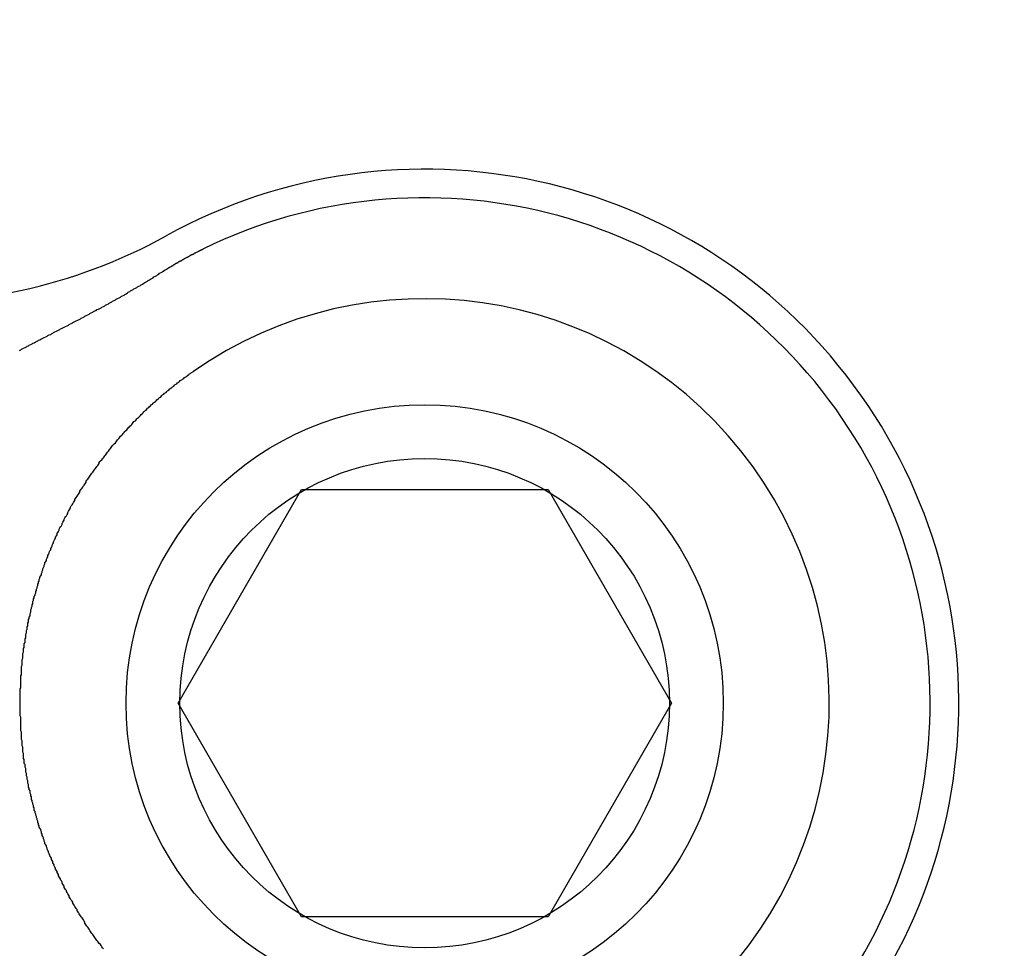
# Model space of a CAD drawing. Units: inches. Extents: x 34 to 678, y -147 to 279.
# Drawn here: x 160 to 161, y -3 to -1 of the extents above; entities that cross this region are included whole.
import ezdxf

# ---------------------------------------------------------------- set-up
doc = ezdxf.new("R2010")
doc.units = ezdxf.units.IN
doc.header["$LTSCALE"] = 0.25
doc.header["$MEASUREMENT"] = 0
doc.layers.add('Hatch', color=9, linetype='Continuous', lineweight=5)
doc.layers.add('VISIBLE__ANSI_', color=7, linetype='Continuous')

msp = doc.modelspace()

# ---------------------------------------------------------------- hatches: boundary and pattern name
at = {"layer": 'Hatch'}
h = msp.add_hatch(dxfattribs=at)
h.set_pattern_fill('ANSI37', color=256, scale=8, angle=45)
h.set_pattern_definition([(90, (46.8043, -52.6494), (-1, 2e-16), []), (180, (46.8043, -52.6494), (-2e-16, -1), [])])
h.paths.add_polyline_path([(163.39083, -16.62133), (191.51583, -12.02721), (191.51583, 0.82414), (163.39083, 0.82414)])
edge = h.paths.add_edge_path()
edge.add_line((156.57211, -2.91167), (145.72932, -2.03515))
edge.add_line((145.72932, -2.03515), (135.89083, -1.23981))
edge.add_line((135.89083, -1.23981), (135.89083, -19.80098))
edge.add_line((135.89083, -19.80098), (137.18604, -20.90179))
edge.add_line((137.18604, -20.90179), (159.36688, -17.27863))
edge.add_line((159.36688, -17.27863), (160.89083, -15.48555))
edge.add_line((160.89083, -15.48555), (160.89083, -3.17586))
edge.add_line((160.89083, -3.17586), (159.26583, -3.17586))
edge.add_line((159.26583, -3.17586), (159.26583, -2.59644))
edge.add_line((159.26583, -2.59644), (156.73149, -2.49136))
edge.add_line((156.73149, -2.49136), (156.70677, -2.79715))
edge.add_arc((156.58218, -2.78708), 0.125, 265.37831, 355.37831, ccw=False)
edge = h.paths.add_edge_path()
edge.add_line((137.68811, 0.62142), (137.89083, 0.82414))
edge.add_line((137.89083, 0.82414), (159.47661, 0.82414))
edge.add_line((159.47661, 0.82414), (160.89083, -0.59008))
edge.add_line((160.89083, -0.59008), (160.89083, -1.17586))
edge.add_line((160.89083, -1.17586), (159.26583, -1.17586))
edge.add_line((159.26583, -1.17586), (159.26583, -1.59318))
edge.add_line((159.26583, -1.59318), (156.82882, -1.28746))
edge.add_line((156.82882, -1.28746), (156.84778, -1.05284))
edge.add_arc((156.72319, -1.04277), 0.125, 355.37831, 445.37831)
edge.add_line((156.73326, -0.91817), (137.68811, 0.62142))

# ---------------------------------------------------------------- linework, layer by layer
msp.add_lwpolyline([(160.44162, -1.87586), (160.61483, -2.17586), (160.44162, -2.47586), (160.09521, -2.47586), (159.92201, -2.17586), (160.09521, -1.87586)], close=True)
msp.add_lwpolyline([(160.44162, -1.87586), (160.61483, -2.17586), (160.44162, -2.47586), (160.09521, -2.47586), (159.92201, -2.17586), (160.09521, -1.87586)], close=True)
at = {"layer": 'VISIBLE__ANSI_'}
for p, q in [((159.9362, -1.54852), (159.9372, -1.54832)), ((159.9362, -1.54872), (159.9362, -1.54852)), ((159.9372, -1.54802), (159.9382, -1.54792)), ((159.9372, -1.54822), (159.9372, -1.54802)), ((159.9372, -1.54832), (159.9372, -1.54822)), ((159.9382, -1.54742), (159.9392, -1.54722)), ((159.9382, -1.54762), (159.9382, -1.54742)), ((159.9382, -1.54772), (159.9382, -1.54762)), ((159.9382, -1.54792), (159.9382, -1.54772)), ((159.9392, -1.54692), (159.9402, -1.54682)), ((159.9392, -1.54712), (159.9392, -1.54692)), ((159.9392, -1.54722), (159.9392, -1.54712)), ((159.9402, -1.54632), (159.9412, -1.54622)), ((159.9402, -1.54652), (159.9402, -1.54632)), ((159.9402, -1.54662), (159.9402, -1.54652)), ((159.9402, -1.54682), (159.9402, -1.54662)), ((159.9412, -1.54582), (159.9422, -1.54572)), ((159.9412, -1.54602), (159.9412, -1.54582)), ((159.9412, -1.54622), (159.9412, -1.54602)), ((159.9422, -1.54522), (159.9432, -1.54512)), ((159.9422, -1.54542), (159.9422, -1.54522)), ((159.9422, -1.54552), (159.9422, -1.54542)), ((159.9422, -1.54572), (159.9422, -1.54552)), ((159.9432, -1.54482), (159.9442, -1.54462)), ((159.9432, -1.54492), (159.9432, -1.54482)), ((159.9432, -1.54512), (159.9432, -1.54492)), ((159.9442, -1.54432), (159.9452, -1.54412)), ((159.9442, -1.54452), (159.9442, -1.54432)), ((159.9442, -1.54462), (159.9442, -1.54452)), ((159.9452, -1.54372), (159.9462, -1.54352)), ((159.9452, -1.54382), (159.9452, -1.54372)), ((159.9452, -1.54402), (159.9452, -1.54382)), ((159.9452, -1.54412), (159.9452, -1.54402)), ((159.9462, -1.54322), (159.9472, -1.54312)), ((159.9462, -1.54342), (159.9462, -1.54322)), ((159.9462, -1.54352), (159.9462, -1.54342)), ((159.9472, -1.54282), (159.9482, -1.54262)), ((159.9472, -1.54292), (159.9472, -1.54282)), ((159.9472, -1.54312), (159.9472, -1.54292)), ((159.9482, -1.54222), (159.9492, -1.54202)), ((159.9482, -1.54232), (159.9482, -1.54222)), ((159.9482, -1.54252), (159.9482, -1.54232)), ((159.9482, -1.54262), (159.9482, -1.54252)), ((159.9492, -1.54172), (159.9502, -1.54162)), ((159.9492, -1.54192), (159.9492, -1.54172)), ((159.9492, -1.54202), (159.9492, -1.54192)), ((159.9502, -1.54132), (159.9512, -1.54112)), ((159.9502, -1.54142), (159.9502, -1.54132)), ((159.9502, -1.54162), (159.9502, -1.54142)), ((159.9512, -1.54062), (159.9522, -1.54052)), ((159.9512, -1.54082), (159.9512, -1.54062)), ((159.9512, -1.54092), (159.9512, -1.54082)), ((159.9512, -1.54112), (159.9512, -1.54092)), ((159.9522, -1.54022), (159.9532, -1.54002)), ((159.9522, -1.54032), (159.9522, -1.54022)), ((159.9522, -1.54052), (159.9522, -1.54032)), ((159.9532, -1.53972), (159.9542, -1.53962)), ((159.9532, -1.53992), (159.9532, -1.53972)), ((159.9532, -1.54002), (159.9532, -1.53992)), ((159.9542, -1.53912), (159.9552, -1.53902)), ((159.9542, -1.53932), (159.9542, -1.53912)), ((159.9542, -1.53942), (159.9542, -1.53932)), ((159.9542, -1.53962), (159.9542, -1.53942)), ((159.9552, -1.53872), (159.9562, -1.53852)), ((159.9552, -1.53882), (159.9552, -1.53872)), ((159.9552, -1.53902), (159.9552, -1.53882)), ((159.9562, -1.53832), (159.9572, -1.53812)), ((159.9562, -1.53842), (159.9562, -1.53832)), ((159.9562, -1.53852), (159.9562, -1.53842)), ((159.9122, -1.56232), (159.9132, -1.56212)), ((159.9122, -1.56242), (159.9122, -1.56232)), ((159.9122, -1.56262), (159.9122, -1.56242)), ((159.9132, -1.56162), (159.9142, -1.56142)), ((159.9132, -1.56172), (159.9132, -1.56162)), ((159.9132, -1.56192), (159.9132, -1.56172)), ((159.9132, -1.56212), (159.9132, -1.56192)), ((159.9142, -1.56112), (159.9152, -1.56092)), ((159.9142, -1.56122), (159.9142, -1.56112)), ((159.9142, -1.56142), (159.9142, -1.56122)), ((159.9152, -1.56042), (159.9162, -1.56022)), ((159.9152, -1.56062), (159.9152, -1.56042)), ((159.9152, -1.56072), (159.9152, -1.56062)), ((159.9152, -1.56092), (159.9152, -1.56072)), ((159.9162, -1.55992), (159.9172, -1.55972)), ((159.9162, -1.56012), (159.9162, -1.55992)), ((159.9162, -1.56022), (159.9162, -1.56012)), ((159.9172, -1.55922), (159.9182, -1.55902)), ((159.9172, -1.55942), (159.9172, -1.55922)), ((159.9172, -1.55952), (159.9172, -1.55942)), ((159.9172, -1.55972), (159.9172, -1.55952)), ((159.9182, -1.55872), (159.9192, -1.55852)), ((159.9182, -1.55892), (159.9182, -1.55872)), ((159.9182, -1.55902), (159.9182, -1.55892)), ((159.9192, -1.55802), (159.9202, -1.55792)), ((159.9192, -1.55822), (159.9192, -1.55802)), ((159.9192, -1.55842), (159.9192, -1.55822)), ((159.9192, -1.55852), (159.9192, -1.55842)), ((159.9202, -1.55742), (159.9212, -1.55722)), ((159.9202, -1.55752), (159.9202, -1.55742)), ((159.9202, -1.55772), (159.9202, -1.55752)), ((159.9202, -1.55792), (159.9202, -1.55772)), ((159.9212, -1.55692), (159.9222, -1.55672)), ((159.9212, -1.55702), (159.9212, -1.55692)), ((159.9212, -1.55722), (159.9212, -1.55702)), ((159.9222, -1.55622), (159.9232, -1.55612)), ((159.9222, -1.55642), (159.9222, -1.55622)), ((159.9222, -1.55652), (159.9222, -1.55642)), ((159.9222, -1.55672), (159.9222, -1.55652)), ((159.9232, -1.55572), (159.9242, -1.55562)), ((159.9232, -1.55592), (159.9232, -1.55572)), ((159.9232, -1.55612), (159.9232, -1.55592)), ((159.9242, -1.55522), (159.9252, -1.55512)), ((159.9242, -1.55542), (159.9242, -1.55522)), ((159.9242, -1.55562), (159.9242, -1.55542)), ((159.9252, -1.55462), (159.9262, -1.55442)), ((159.9252, -1.55472), (159.9252, -1.55462)), ((159.9252, -1.55492), (159.9252, -1.55472)), ((159.9252, -1.55512), (159.9252, -1.55492)), ((159.9262, -1.55412), (159.9272, -1.55392)), ((159.9262, -1.55432), (159.9262, -1.55412)), ((159.9262, -1.55442), (159.9262, -1.55432)), ((159.9272, -1.55342), (159.9282, -1.55332)), ((159.9272, -1.55362), (159.9272, -1.55342)), ((159.9272, -1.55382), (159.9272, -1.55362)), ((159.9272, -1.55392), (159.9272, -1.55382)), ((159.9282, -1.55302), (159.9292, -1.55282)), ((159.9282, -1.55312), (159.9282, -1.55302)), ((159.9282, -1.55332), (159.9282, -1.55312)), ((159.9292, -1.55232), (159.9302, -1.55212)), ((159.9292, -1.55252), (159.9292, -1.55232)), ((159.9292, -1.55262), (159.9292, -1.55252)), ((159.9292, -1.55282), (159.9292, -1.55262)), ((159.9302, -1.55182), (159.9312, -1.55172)), ((159.9302, -1.55202), (159.9302, -1.55182)), ((159.9302, -1.55212), (159.9302, -1.55202)), ((159.9312, -1.55122), (159.9322, -1.55102)), ((159.9312, -1.55132), (159.9312, -1.55122)), ((159.9312, -1.55152), (159.9312, -1.55132)), ((159.9312, -1.55172), (159.9312, -1.55152)), ((159.9322, -1.55072), (159.9332, -1.55052)), ((159.9322, -1.55092), (159.9322, -1.55072)), ((159.9322, -1.55102), (159.9322, -1.55092)), ((159.9332, -1.55012), (159.9342, -1.54992)), ((159.9332, -1.55022), (159.9332, -1.55012)), ((159.9332, -1.55042), (159.9332, -1.55022)), ((159.9332, -1.55052), (159.9332, -1.55042)), ((159.9342, -1.54962), (159.9352, -1.54942)), ((159.9342, -1.54982), (159.9342, -1.54962)), ((159.9342, -1.54992), (159.9342, -1.54982)), ((159.9352, -1.54902), (159.9362, -1.54882)), ((159.9352, -1.54912), (159.9352, -1.54902)), ((159.9352, -1.54932), (159.9352, -1.54912)), ((159.9352, -1.54942), (159.9352, -1.54932)), ((159.9362, -1.54882), (159.9362, -1.54872)), ((159.8882, -1.57722), (159.8902, -1.57612)), ((159.8902, -1.57612), (159.8922, -1.57512)), ((159.8922, -1.57512), (159.8932, -1.57412)), ((159.8932, -1.57412), (159.8952, -1.57312)), ((159.8952, -1.57312), (159.8962, -1.57212)), ((159.8962, -1.57212), (159.8982, -1.57112)), ((159.8982, -1.57112), (159.9002, -1.57012)), ((159.9002, -1.57012), (159.9012, -1.56902)), ((159.9012, -1.56902), (159.9022, -1.56892)), ((159.9022, -1.56832), (159.9032, -1.56812)), ((159.9022, -1.56852), (159.9022, -1.56832)), ((159.9022, -1.56872), (159.9022, -1.56852)), ((159.9022, -1.56892), (159.9022, -1.56872)), ((159.9032, -1.56782), (159.9042, -1.56762)), ((159.9032, -1.56802), (159.9032, -1.56782)), ((159.9032, -1.56812), (159.9032, -1.56802)), ((159.9042, -1.56712), (159.9052, -1.56692)), ((159.9042, -1.56732), (159.9042, -1.56712)), ((159.9042, -1.56742), (159.9042, -1.56732)), ((159.9042, -1.56762), (159.9042, -1.56742)), ((159.9052, -1.56662), (159.9062, -1.56642)), ((159.9052, -1.56672), (159.9052, -1.56662)), ((159.9052, -1.56692), (159.9052, -1.56672)), ((159.9062, -1.56592), (159.9072, -1.56572)), ((159.9062, -1.56602), (159.9062, -1.56592)), ((159.9062, -1.56622), (159.9062, -1.56602)), ((159.9062, -1.56642), (159.9062, -1.56622)), ((159.9072, -1.56522), (159.9082, -1.56502)), ((159.9072, -1.56542), (159.9072, -1.56522)), ((159.9072, -1.56552), (159.9072, -1.56542)), ((159.9072, -1.56572), (159.9072, -1.56552)), ((159.9082, -1.56472), (159.9092, -1.56452)), ((159.9082, -1.56482), (159.9082, -1.56472)), ((159.9082, -1.56502), (159.9082, -1.56482)), ((159.9092, -1.56402), (159.9102, -1.56382)), ((159.9092, -1.56412), (159.9092, -1.56402)), ((159.9092, -1.56432), (159.9092, -1.56412)), ((159.9092, -1.56452), (159.9092, -1.56432)), ((159.9102, -1.56352), (159.9112, -1.56332)), ((159.9102, -1.56362), (159.9102, -1.56352)), ((159.9102, -1.56382), (159.9102, -1.56362)), ((159.9112, -1.56282), (159.9122, -1.56262)), ((159.9112, -1.56292), (159.9112, -1.56282)), ((159.9112, -1.56312), (159.9112, -1.56292)), ((159.9112, -1.56332), (159.9112, -1.56312)), ((159.8652, -1.59102), (159.8672, -1.59002)), ((159.8672, -1.59002), (159.8692, -1.58912)), ((159.8692, -1.58912), (159.8702, -1.58812)), ((159.8702, -1.58812), (159.8722, -1.58712)), ((159.8722, -1.58712), (159.8742, -1.58612)), ((159.8742, -1.58612), (159.8752, -1.58512)), ((159.8752, -1.58512), (159.8772, -1.58412)), ((159.8772, -1.58412), (159.8792, -1.58312)), ((159.8792, -1.58312), (159.8802, -1.58222)), ((159.8802, -1.58222), (159.8822, -1.58122)), ((159.8822, -1.58122), (159.8832, -1.58022)), ((159.8832, -1.58022), (159.8852, -1.57922)), ((159.8852, -1.57922), (159.8872, -1.57822)), ((159.8872, -1.57822), (159.8882, -1.57722)), ((159.8422, -1.60452), (159.8442, -1.60352)), ((159.8442, -1.60352), (159.8462, -1.60262)), ((159.8462, -1.60262), (159.8472, -1.60162)), ((159.8472, -1.60162), (159.8492, -1.60072)), ((159.8492, -1.60072), (159.8512, -1.59972)), ((159.8512, -1.59972), (159.8522, -1.59872)), ((159.8522, -1.59872), (159.8542, -1.59782)), ((159.8542, -1.59782), (159.8552, -1.59682)), ((159.8552, -1.59682), (159.8572, -1.59592)), ((159.8572, -1.59592), (159.8592, -1.59492)), ((159.8592, -1.59492), (159.8602, -1.59392)), ((159.8602, -1.59392), (159.8622, -1.59302)), ((159.8622, -1.59302), (159.8642, -1.59202)), ((159.8642, -1.59202), (159.8652, -1.59102)), ((159.8172, -1.61852), (159.8192, -1.61762)), ((159.8192, -1.61762), (159.8202, -1.61672)), ((159.8202, -1.61672), (159.8222, -1.61572)), ((159.8222, -1.61572), (159.8242, -1.61482)), ((159.8242, -1.61482), (159.8252, -1.61392)), ((159.8252, -1.61392), (159.8272, -1.61292)), ((159.8272, -1.61292), (159.8292, -1.61202)), ((159.8292, -1.61202), (159.8302, -1.61112)), ((159.8302, -1.61112), (159.8322, -1.61012)), ((159.8322, -1.61012), (159.8342, -1.60922)), ((159.8342, -1.60922), (159.8352, -1.60832)), ((159.8352, -1.60832), (159.8372, -1.60732)), ((159.8372, -1.60732), (159.8392, -1.60642)), ((159.8392, -1.60642), (159.8412, -1.60542)), ((159.8412, -1.60542), (159.8422, -1.60452)), ((159.7912, -1.63232), (159.7932, -1.63142)), ((159.7932, -1.63142), (159.7952, -1.63052)), ((159.7952, -1.63052), (159.7972, -1.62962)), ((159.7972, -1.62962), (159.7982, -1.62862)), ((159.7982, -1.62862), (159.8002, -1.62772)), ((159.8002, -1.62772), (159.8022, -1.62682)), ((159.8022, -1.62682), (159.8032, -1.62592)), ((159.8032, -1.62592), (159.8052, -1.62502)), ((159.8052, -1.62502), (159.8072, -1.62412)), ((159.8072, -1.62412), (159.8082, -1.62312)), ((159.8082, -1.62312), (159.8102, -1.62222)), ((159.8102, -1.62222), (159.8122, -1.62132)), ((159.8122, -1.62132), (159.8142, -1.62042)), ((159.8142, -1.62042), (159.8152, -1.61952)), ((159.8152, -1.61952), (159.8172, -1.61852)), ((159.7662, -1.64572), (159.7682, -1.64492)), ((159.7682, -1.64492), (159.7692, -1.64402)), ((159.7692, -1.64402), (159.7712, -1.64312)), ((159.7712, -1.64312), (159.7732, -1.64222)), ((159.7732, -1.64222), (159.7742, -1.64132)), ((159.7742, -1.64132), (159.7762, -1.64042)), ((159.7762, -1.64042), (159.7782, -1.63952)), ((159.7782, -1.63952), (159.7792, -1.63862)), ((159.7792, -1.63862), (159.7812, -1.63772)), ((159.7812, -1.63772), (159.7832, -1.63682)), ((159.7832, -1.63682), (159.7852, -1.63592)), ((159.7852, -1.63592), (159.7862, -1.63502)), ((159.7862, -1.63502), (159.7882, -1.63412)), ((159.7882, -1.63412), (159.7902, -1.63322)), ((159.7902, -1.63322), (159.7912, -1.63232)), ((159.7392, -1.65952), (159.7412, -1.65872)), ((159.7412, -1.65872), (159.7432, -1.65782)), ((159.7432, -1.65782), (159.7442, -1.65702)), ((159.7442, -1.65702), (159.7462, -1.65612)), ((159.7462, -1.65612), (159.7472, -1.65532)), ((159.7472, -1.65532), (159.7492, -1.65442)), ((159.7492, -1.65442), (159.7512, -1.65352)), ((159.7512, -1.65352), (159.7522, -1.65272)), ((159.7522, -1.65272), (159.7542, -1.65182)), ((159.7542, -1.65182), (159.7562, -1.65102)), ((159.7562, -1.65102), (159.7572, -1.65012)), ((159.7572, -1.65012), (159.7592, -1.64922)), ((159.7592, -1.64922), (159.7612, -1.64842)), ((159.7612, -1.64842), (159.7622, -1.64752)), ((159.7622, -1.64752), (159.7642, -1.64662)), ((159.7642, -1.64662), (159.7662, -1.64572)), ((159.7122, -1.67372), (159.7132, -1.67292)), ((159.7132, -1.67292), (159.7152, -1.67202)), ((159.7152, -1.67202), (159.7172, -1.67122)), ((159.7172, -1.67122), (159.7182, -1.67042)), ((159.7182, -1.67042), (159.7202, -1.66962)), ((159.7202, -1.66962), (159.7212, -1.66872)), ((159.7212, -1.66872), (159.7232, -1.66792)), ((159.7232, -1.66792), (159.7252, -1.66712)), ((159.7252, -1.66712), (159.7262, -1.66622)), ((159.7262, -1.66622), (159.7282, -1.66542)), ((159.7282, -1.66542), (159.7292, -1.66462)), ((159.7292, -1.66462), (159.7312, -1.66372)), ((159.7312, -1.66372), (159.7332, -1.66292)), ((159.7332, -1.66292), (159.7342, -1.66202)), ((159.7342, -1.66202), (159.7362, -1.66122)), ((159.7362, -1.66122), (159.7382, -1.66042)), ((159.7382, -1.66042), (159.7392, -1.65952)), ((159.6992, -1.68032), (159.7012, -1.67952)), ((159.7012, -1.67952), (159.7022, -1.67862)), ((159.7022, -1.67862), (159.7042, -1.67782)), ((159.7042, -1.67782), (159.7052, -1.67702)), ((159.7052, -1.67702), (159.7072, -1.67622)), ((159.7072, -1.67622), (159.7092, -1.67532)), ((159.7092, -1.67532), (159.7102, -1.67452)), ((159.7102, -1.67452), (159.7122, -1.67372)), ((159.9352, -1.71542), (159.9372, -1.71442)), ((159.9372, -1.71442), (159.9382, -1.71332)), ((159.9382, -1.71332), (159.9402, -1.71232)), ((159.9402, -1.71232), (159.9412, -1.71132)), ((159.9412, -1.71132), (159.9432, -1.71032)), ((159.9172, -1.72932), (159.9182, -1.72822)), ((159.9182, -1.72822), (159.9202, -1.72712)), ((159.9202, -1.72712), (159.9212, -1.72602)), ((159.9212, -1.72602), (159.9232, -1.72492)), ((159.9232, -1.72492), (159.9242, -1.72392)), ((159.9242, -1.72392), (159.9252, -1.72282)), ((159.9252, -1.72282), (159.9272, -1.72172)), ((159.9272, -1.72172), (159.9282, -1.72062)), ((159.9282, -1.72062), (159.9302, -1.71962)), ((159.9302, -1.71962), (159.9312, -1.71852)), ((159.9312, -1.71852), (159.9332, -1.71752)), ((159.9332, -1.71752), (159.9342, -1.71642)), ((159.9342, -1.71642), (159.9352, -1.71542)), ((159.9002, -1.74282), (159.9022, -1.74162)), ((159.9022, -1.74162), (159.9032, -1.74052)), ((159.9032, -1.74052), (159.9052, -1.73942)), ((159.9052, -1.73942), (159.9062, -1.73822)), ((159.9062, -1.73822), (159.9072, -1.73712)), ((159.9072, -1.73712), (159.9092, -1.73602)), ((159.9092, -1.73602), (159.9102, -1.73482)), ((159.9102, -1.73482), (159.9112, -1.73372)), ((159.9112, -1.73372), (159.9132, -1.73262)), ((159.9132, -1.73262), (159.9142, -1.73152)), ((159.9142, -1.73152), (159.9162, -1.73042)), ((159.9162, -1.73042), (159.9172, -1.72932)), ((159.8842, -1.75692), (159.8862, -1.75572)), ((159.8862, -1.75572), (159.8872, -1.75452)), ((159.8872, -1.75452), (159.8882, -1.75332)), ((159.8882, -1.75332), (159.8902, -1.75212)), ((159.8902, -1.75212), (159.8912, -1.75102)), ((159.8912, -1.75102), (159.8922, -1.74982)), ((159.8922, -1.74982), (159.8942, -1.74862)), ((159.8942, -1.74862), (159.8952, -1.74742)), ((159.8952, -1.74742), (159.8962, -1.74632)), ((159.8962, -1.74632), (159.8982, -1.74512)), ((159.8982, -1.74512), (159.8992, -1.74392)), ((159.8992, -1.74392), (159.9002, -1.74282)), ((159.8702, -1.77032), (159.8722, -1.76912)), ((159.8722, -1.76912), (159.8732, -1.76792)), ((159.8732, -1.76792), (159.8742, -1.76662)), ((159.8742, -1.76662), (159.8752, -1.76542)), ((159.8752, -1.76542), (159.8772, -1.76422)), ((159.8772, -1.76422), (159.8782, -1.76302)), ((159.8782, -1.76302), (159.8792, -1.76172)), ((159.8792, -1.76172), (159.8812, -1.76052)), ((159.8812, -1.76052), (159.8822, -1.75932)), ((159.8822, -1.75932), (159.8832, -1.75812)), ((159.8832, -1.75812), (159.8842, -1.75692)), ((159.8572, -1.78422), (159.8582, -1.78292)), ((159.8582, -1.78292), (159.8592, -1.78162)), ((159.8592, -1.78162), (159.8602, -1.78042)), ((159.8602, -1.78042), (159.8622, -1.77912)), ((159.8622, -1.77912), (159.8632, -1.77782)), ((159.8632, -1.77782), (159.8642, -1.77662)), ((159.8642, -1.77662), (159.8652, -1.77532)), ((159.8652, -1.77532), (159.8672, -1.77412)), ((159.8672, -1.77412), (159.8682, -1.77282)), ((159.8682, -1.77282), (159.8692, -1.77162)), ((159.8692, -1.77162), (159.8702, -1.77032)), ((159.8442, -1.79832), (159.8452, -1.79702)), ((159.8452, -1.79702), (159.8462, -1.79572)), ((159.8462, -1.79572), (159.8472, -1.79442)), ((159.8472, -1.79442), (159.8482, -1.79312)), ((159.8482, -1.79312), (159.8502, -1.79182)), ((159.8502, -1.79182), (159.8512, -1.79062)), ((159.8512, -1.79062), (159.8522, -1.78932)), ((159.8522, -1.78932), (159.8532, -1.78802)), ((159.8532, -1.78802), (159.8542, -1.78672)), ((159.8542, -1.78672), (159.8562, -1.78542)), ((159.8562, -1.78542), (159.8572, -1.78422)), ((159.8322, -1.81142), (159.8342, -1.81012)), ((159.8342, -1.81012), (159.8352, -1.80872)), ((159.8352, -1.80872), (159.8362, -1.80742)), ((159.8362, -1.80742), (159.8372, -1.80612)), ((159.8372, -1.80612), (159.8382, -1.80482)), ((159.8382, -1.80482), (159.8392, -1.80352)), ((159.8392, -1.80352), (159.8402, -1.80222)), ((159.8402, -1.80222), (159.8412, -1.80092)), ((159.8412, -1.80092), (159.8432, -1.79962)), ((159.8432, -1.79962), (159.8442, -1.79832)), ((159.8212, -1.82592), (159.8222, -1.82462)), ((159.8222, -1.82462), (159.8232, -1.82332)), ((159.8232, -1.82332), (159.8242, -1.82202)), ((159.8242, -1.82202), (159.8252, -1.82062)), ((159.8252, -1.82062), (159.8262, -1.81932)), ((159.8262, -1.81932), (159.8272, -1.81802)), ((159.8272, -1.81802), (159.8282, -1.81672)), ((159.8282, -1.81672), (159.8292, -1.81532)), ((159.8292, -1.81532), (159.8302, -1.81402)), ((159.8302, -1.81402), (159.8312, -1.81272)), ((159.8312, -1.81272), (159.8322, -1.81142)), ((159.8112, -1.83802), (159.8122, -1.83662)), ((159.8112, -1.83932), (159.8112, -1.83802)), ((159.8122, -1.83662), (159.8132, -1.83532)), ((159.8132, -1.83532), (159.8152, -1.83392)), ((159.8152, -1.83392), (159.8162, -1.83262)), ((159.8162, -1.83262), (159.8172, -1.83132)), ((159.8172, -1.83132), (159.8182, -1.82992)), ((159.8182, -1.82992), (159.8192, -1.82862)), ((159.8192, -1.82862), (159.8202, -1.82732)), ((159.8202, -1.82732), (159.8212, -1.82592)), ((159.8002, -1.85412), (159.8012, -1.85272)), ((159.8012, -1.85272), (159.8022, -1.85142)), ((159.8022, -1.85142), (159.8032, -1.85002)), ((159.8032, -1.85002), (159.8042, -1.84872)), ((159.8042, -1.84872), (159.8052, -1.84732)), ((159.8052, -1.84732), (159.8062, -1.84602)), ((159.8062, -1.84602), (159.8072, -1.84472)), ((159.8072, -1.84472), (159.8082, -1.84332)), ((159.8082, -1.84332), (159.8092, -1.84202)), ((159.8092, -1.84202), (159.8102, -1.84062)), ((159.8102, -1.84062), (159.8112, -1.83932)), ((159.7922, -1.86662), (159.7932, -1.86522)), ((159.7932, -1.86382), (159.7942, -1.86242)), ((159.7932, -1.86522), (159.7932, -1.86382)), ((159.7942, -1.86242), (159.7952, -1.86102)), ((159.7952, -1.86102), (159.7962, -1.85962)), ((159.7962, -1.85962), (159.7972, -1.85822)), ((159.7972, -1.85822), (159.7982, -1.85682)), ((159.7982, -1.85682), (159.7992, -1.85552)), ((159.7992, -1.85552), (159.8002, -1.85412)), ((159.7832, -1.88092), (159.7842, -1.87952)), ((159.7842, -1.87802), (159.7852, -1.87662)), ((159.7842, -1.87952), (159.7842, -1.87802)), ((159.7852, -1.87662), (159.7862, -1.87512)), ((159.7862, -1.87512), (159.7872, -1.87372)), ((159.7872, -1.87372), (159.7882, -1.87232)), ((159.7882, -1.87232), (159.7892, -1.87082)), ((159.7892, -1.87082), (159.7902, -1.86942)), ((159.7902, -1.86942), (159.7912, -1.86802)), ((159.7912, -1.86802), (159.7922, -1.86662)), ((159.7742, -1.89572), (159.7752, -1.89422)), ((159.7752, -1.89422), (159.7762, -1.89272)), ((159.7762, -1.89272), (159.7772, -1.89122)), ((159.7772, -1.88982), (159.7782, -1.88832)), ((159.7772, -1.89122), (159.7772, -1.88982)), ((159.7782, -1.88832), (159.7792, -1.88682)), ((159.7792, -1.88682), (159.7802, -1.88532)), ((159.7802, -1.88532), (159.7812, -1.88382)), ((159.7812, -1.88382), (159.7822, -1.88242)), ((159.7822, -1.88242), (159.7832, -1.88092)), ((159.7672, -1.90792), (159.7682, -1.90632)), ((159.7672, -1.90942), (159.7672, -1.90792)), ((159.7682, -1.90632), (159.7692, -1.90482)), ((159.7692, -1.90482), (159.7702, -1.90332)), ((159.7702, -1.90332), (159.7712, -1.90182)), ((159.7712, -1.90032), (159.7722, -1.89872)), ((159.7712, -1.90182), (159.7712, -1.90032)), ((159.7722, -1.89872), (159.7732, -1.89722)), ((159.7732, -1.89722), (159.7742, -1.89572)), ((159.7592, -1.92342), (159.7602, -1.92182)), ((159.7602, -1.92182), (159.7612, -1.92032)), ((159.7612, -1.92032), (159.7622, -1.91872)), ((159.7622, -1.91722), (159.7632, -1.91562)), ((159.7622, -1.91872), (159.7622, -1.91722)), ((159.7632, -1.91562), (159.7642, -1.91402)), ((159.7642, -1.91402), (159.7652, -1.91252)), ((159.7652, -1.91252), (159.7662, -1.91102)), ((159.7662, -1.91102), (159.7672, -1.90942)), ((159.7532, -1.93612), (159.7542, -1.93452)), ((159.7542, -1.93452), (159.7552, -1.93292)), ((159.7552, -1.93132), (159.7562, -1.92972)), ((159.7552, -1.93292), (159.7552, -1.93132)), ((159.7562, -1.92972), (159.7572, -1.92812)), ((159.7572, -1.92812), (159.7582, -1.92662)), ((159.7582, -1.92662), (159.7592, -1.92502)), ((159.7592, -1.92502), (159.7592, -1.92342)), ((159.7472, -1.94902), (159.7482, -1.94742)), ((159.7472, -1.95062), (159.7472, -1.94902)), ((159.7482, -1.94742), (159.7492, -1.94572)), ((159.7492, -1.94572), (159.7502, -1.94412)), ((159.7502, -1.94252), (159.7512, -1.94092)), ((159.7502, -1.94412), (159.7502, -1.94252)), ((159.7512, -1.94092), (159.7522, -1.93932)), ((159.7522, -1.93772), (159.7532, -1.93612)), ((159.7522, -1.93932), (159.7522, -1.93772)), ((159.7412, -1.96372), (159.7422, -1.96202)), ((159.7422, -1.96202), (159.7432, -1.96042)), ((159.7432, -1.95882), (159.7442, -1.95712)), ((159.7432, -1.96042), (159.7432, -1.95882)), ((159.7442, -1.95712), (159.7452, -1.95552)), ((159.7452, -1.95392), (159.7462, -1.95222)), ((159.7452, -1.95552), (159.7452, -1.95392)), ((159.7462, -1.95222), (159.7472, -1.95062)), ((159.7352, -1.97862), (159.7362, -1.97692)), ((159.7362, -1.97692), (159.7372, -1.97532)), ((159.7372, -1.97362), (159.7382, -1.97192)), ((159.7372, -1.97532), (159.7372, -1.97362)), ((159.7382, -1.97192), (159.7392, -1.97032)), ((159.7392, -1.96862), (159.7402, -1.96702)), ((159.7392, -1.97032), (159.7392, -1.96862)), ((159.7402, -1.96702), (159.7412, -1.96532)), ((159.7412, -1.96532), (159.7412, -1.96372)), ((159.7312, -1.99032), (159.7322, -1.98862)), ((159.7312, -1.99202), (159.7312, -1.99032)), ((159.7322, -1.98702), (159.7332, -1.98532)), ((159.7322, -1.98862), (159.7322, -1.98702)), ((159.7332, -1.98532), (159.7342, -1.98362)), ((159.7342, -1.98192), (159.7352, -1.98032)), ((159.7342, -1.98362), (159.7342, -1.98192)), ((159.7352, -1.98032), (159.7352, -1.97862)), ((159.7262, -2.00552), (159.7272, -2.00382)), ((159.7272, -2.00212), (159.7282, -2.00042)), ((159.7272, -2.00382), (159.7272, -2.00212)), ((159.7282, -1.99872), (159.7292, -1.99712)), ((159.7282, -2.00042), (159.7282, -1.99872)), ((159.7292, -1.99712), (159.7302, -1.99542)), ((159.7302, -1.99372), (159.7312, -1.99202)), ((159.7302, -1.99542), (159.7302, -1.99372)), ((159.7222, -2.01912), (159.7232, -2.01742)), ((159.7232, -2.01572), (159.7242, -2.01402)), ((159.7232, -2.01742), (159.7232, -2.01572)), ((159.7242, -2.01232), (159.7252, -2.01062)), ((159.7242, -2.01402), (159.7242, -2.01232)), ((159.7252, -2.00892), (159.7262, -2.00722)), ((159.7252, -2.01062), (159.7252, -2.00892)), ((159.7262, -2.00722), (159.7262, -2.00552)), ((159.7182, -2.03282), (159.7192, -2.03112)), ((159.7192, -2.02942), (159.7202, -2.02772)), ((159.7192, -2.03112), (159.7192, -2.02942)), ((159.7202, -2.02592), (159.7212, -2.02422)), ((159.7202, -2.02772), (159.7202, -2.02592)), ((159.7212, -2.02252), (159.7222, -2.02082)), ((159.7212, -2.02422), (159.7212, -2.02252)), ((159.7222, -2.02082), (159.7222, -2.01912)), ((159.7152, -2.04482), (159.7162, -2.04302)), ((159.7152, -2.04652), (159.7152, -2.04482)), ((159.7162, -2.04132), (159.7172, -2.03962)), ((159.7162, -2.04302), (159.7162, -2.04132)), ((159.7172, -2.03792), (159.7182, -2.03622)), ((159.7172, -2.03962), (159.7172, -2.03792)), ((159.7182, -2.03452), (159.7182, -2.03282)), ((159.7182, -2.03622), (159.7182, -2.03452)), ((159.7122, -2.05842), (159.7132, -2.05672)), ((159.7122, -2.06012), (159.7122, -2.05842)), ((159.7122, -2.06192), (159.7122, -2.06012)), ((159.7132, -2.05502), (159.7142, -2.05332)), ((159.7132, -2.05672), (159.7132, -2.05502)), ((159.7142, -2.04992), (159.7152, -2.04822)), ((159.7142, -2.05162), (159.7142, -2.04992)), ((159.7142, -2.05332), (159.7142, -2.05162)), ((159.7152, -2.04822), (159.7152, -2.04652)), ((159.7092, -2.07382), (159.7102, -2.07212)), ((159.7092, -2.07552), (159.7092, -2.07382)), ((159.7102, -2.06872), (159.7112, -2.06702)), ((159.7102, -2.07042), (159.7102, -2.06872)), ((159.7102, -2.07212), (159.7102, -2.07042)), ((159.7112, -2.06362), (159.7122, -2.06192)), ((159.7112, -2.06532), (159.7112, -2.06362)), ((159.7112, -2.06702), (159.7112, -2.06532)), ((159.7072, -2.08572), (159.7082, -2.08402)), ((159.7072, -2.08742), (159.7072, -2.08572)), ((159.7072, -2.08912), (159.7072, -2.08742)), ((159.7082, -2.07892), (159.7092, -2.07722)), ((159.7082, -2.08062), (159.7082, -2.07892)), ((159.7082, -2.08232), (159.7082, -2.08062)), ((159.7082, -2.08402), (159.7082, -2.08232)), ((159.7092, -2.07722), (159.7092, -2.07552)), ((159.7052, -2.09922), (159.7062, -2.09762)), ((159.7052, -2.10092), (159.7052, -2.09922)), ((159.7052, -2.10262), (159.7052, -2.10092)), ((159.7062, -2.09252), (159.7072, -2.09082)), ((159.7062, -2.09422), (159.7062, -2.09252)), ((159.7062, -2.09592), (159.7062, -2.09422)), ((159.7062, -2.09762), (159.7062, -2.09592)), ((159.7072, -2.09082), (159.7072, -2.08912)), ((159.7032, -2.11432), (159.7042, -2.11272)), ((159.7032, -2.11602), (159.7032, -2.11432)), ((159.7042, -2.10602), (159.7052, -2.10432)), ((159.7042, -2.10762), (159.7042, -2.10602)), ((159.7042, -2.10932), (159.7042, -2.10762)), ((159.7042, -2.11102), (159.7042, -2.10932)), ((159.7042, -2.11272), (159.7042, -2.11102)), ((159.7052, -2.10432), (159.7052, -2.10262)), ((159.7022, -2.12432), (159.7032, -2.12262)), ((159.7022, -2.12592), (159.7022, -2.12432)), ((159.7022, -2.12762), (159.7022, -2.12592)), ((159.7022, -2.12922), (159.7022, -2.12762)), ((159.7022, -2.13092), (159.7022, -2.12922)), ((159.7032, -2.11772), (159.7032, -2.11602)), ((159.7032, -2.11932), (159.7032, -2.11772)), ((159.7032, -2.12102), (159.7032, -2.11932)), ((159.7032, -2.12262), (159.7032, -2.12102)), ((159.7012, -2.13752), (159.7022, -2.13582)), ((159.7012, -2.13922), (159.7012, -2.13752)), ((159.7012, -2.14082), (159.7012, -2.13922)), ((159.7012, -2.14252), (159.7012, -2.14082)), ((159.7012, -2.14422), (159.7012, -2.14252)), ((159.7022, -2.13252), (159.7022, -2.13092)), ((159.7022, -2.13422), (159.7022, -2.13252)), ((159.7022, -2.13582), (159.7022, -2.13422)), ((159.7002, -2.15592), (159.7012, -2.15422)), ((159.7002, -2.15762), (159.7002, -2.15592)), ((159.7012, -2.14582), (159.7012, -2.14422)), ((159.7012, -2.14752), (159.7012, -2.14582)), ((159.7012, -2.14922), (159.7012, -2.14752)), ((159.7012, -2.15092), (159.7012, -2.14922)), ((159.7012, -2.15262), (159.7012, -2.15092)), ((159.7012, -2.15422), (159.7012, -2.15262)), ((159.7002, -2.15932), (159.7002, -2.15762)), ((159.7002, -2.16102), (159.7002, -2.15932)), ((159.7002, -2.16272), (159.7002, -2.16102)), ((159.7002, -2.16442), (159.7002, -2.16272)), ((159.7002, -2.16612), (159.7002, -2.16442)), ((159.7002, -2.16782), (159.7002, -2.16612)), ((159.7002, -2.16962), (159.7002, -2.16782)), ((159.7002, -2.17132), (159.7002, -2.16962)), ((159.7002, -2.17302), (159.7002, -2.17132)), ((159.7002, -2.17472), (159.7002, -2.17302)), ((159.7002, -2.17642), (159.7002, -2.17472)), ((159.7002, -2.17812), (159.7002, -2.17642)), ((159.7002, -2.17992), (159.7002, -2.17812)), ((159.7002, -2.18162), (159.7002, -2.17992)), ((159.7002, -2.18332), (159.7002, -2.18162)), ((159.7002, -2.18512), (159.7002, -2.18332)), ((159.7002, -2.18682), (159.7002, -2.18512)), ((159.7002, -2.18852), (159.7002, -2.18682)), ((159.7002, -2.19032), (159.7002, -2.18852)), ((159.7002, -2.19202), (159.7002, -2.19032)), ((159.7002, -2.19372), (159.7002, -2.19202)), ((159.7012, -2.19552), (159.7002, -2.19372)), ((159.7012, -2.19722), (159.7012, -2.19552)), ((159.7012, -2.19902), (159.7012, -2.19722)), ((159.7012, -2.20072), (159.7012, -2.19902)), ((159.7012, -2.20242), (159.7012, -2.20072)), ((159.7012, -2.20422), (159.7012, -2.20242)), ((159.7012, -2.20592), (159.7012, -2.20422)), ((159.7012, -2.20772), (159.7012, -2.20592)), ((159.7012, -2.20942), (159.7012, -2.20772)), ((159.7012, -2.21122), (159.7012, -2.20942)), ((159.7012, -2.21292), (159.7012, -2.21122)), ((159.7012, -2.21472), (159.7012, -2.21292)), ((159.7022, -2.21642), (159.7012, -2.21472)), ((159.7022, -2.21822), (159.7022, -2.21642)), ((159.7022, -2.22002), (159.7022, -2.21822)), ((159.7022, -2.22172), (159.7022, -2.22002)), ((159.7022, -2.22352), (159.7022, -2.22172)), ((159.7022, -2.22522), (159.7022, -2.22352)), ((159.7022, -2.22702), (159.7022, -2.22522)), ((159.7032, -2.22872), (159.7022, -2.22702)), ((159.7032, -2.23052), (159.7032, -2.22872)), ((159.7032, -2.23232), (159.7032, -2.23052)), ((159.7032, -2.23402), (159.7032, -2.23232)), ((159.7032, -2.23582), (159.7032, -2.23402)), ((159.7042, -2.23752), (159.7032, -2.23582)), ((159.7042, -2.23932), (159.7042, -2.23752)), ((159.7042, -2.24112), (159.7042, -2.23932)), ((159.7042, -2.24282), (159.7042, -2.24112)), ((159.7042, -2.24462), (159.7042, -2.24282)), ((159.7052, -2.24632), (159.7042, -2.24462)), ((159.7052, -2.24812), (159.7052, -2.24632)), ((159.7052, -2.24992), (159.7052, -2.24812)), ((159.7052, -2.25162), (159.7052, -2.24992)), ((159.7052, -2.25342), (159.7052, -2.25162)), ((159.7062, -2.25512), (159.7052, -2.25342)), ((159.7062, -2.25692), (159.7062, -2.25512)), ((159.7062, -2.25872), (159.7062, -2.25692)), ((159.7062, -2.26042), (159.7062, -2.25872)), ((159.7072, -2.26222), (159.7062, -2.26042)), ((159.7072, -2.26392), (159.7072, -2.26222)), ((159.7072, -2.26572), (159.7072, -2.26392)), ((159.7082, -2.26742), (159.7072, -2.26572)), ((159.7082, -2.26922), (159.7082, -2.26742)), ((159.7082, -2.27092), (159.7082, -2.26922)), ((159.7082, -2.27272), (159.7082, -2.27092)), ((159.7092, -2.27452), (159.7082, -2.27272)), ((159.7092, -2.27622), (159.7092, -2.27452)), ((159.7092, -2.27802), (159.7092, -2.27622)), ((159.7102, -2.27972), (159.7092, -2.27802)), ((159.7102, -2.28152), (159.7102, -2.27972)), ((159.7102, -2.28322), (159.7102, -2.28152)), ((159.7112, -2.28492), (159.7102, -2.28322)), ((159.7112, -2.28672), (159.7112, -2.28492)), ((159.7112, -2.28842), (159.7112, -2.28672)), ((159.7122, -2.29022), (159.7112, -2.28842)), ((159.7122, -2.29192), (159.7122, -2.29022)), ((159.7122, -2.29372), (159.7122, -2.29192)), ((159.7132, -2.29542), (159.7122, -2.29372)), ((159.7132, -2.29712), (159.7132, -2.29542)), ((159.7142, -2.29892), (159.7132, -2.29712)), ((159.7142, -2.30062), (159.7142, -2.29892)), ((159.7142, -2.30232), (159.7142, -2.30062)), ((159.7152, -2.30412), (159.7142, -2.30232)), ((159.7152, -2.30582), (159.7152, -2.30412)), ((159.7162, -2.30752), (159.7152, -2.30582)), ((159.7162, -2.30922), (159.7162, -2.30752)), ((159.7162, -2.31102), (159.7162, -2.30922)), ((159.7172, -2.31272), (159.7162, -2.31102)), ((159.7172, -2.31442), (159.7172, -2.31272)), ((159.7182, -2.31612), (159.7172, -2.31442)), ((159.7182, -2.31782), (159.7182, -2.31612)), ((159.7192, -2.31952), (159.7182, -2.31782)), ((159.7192, -2.32122), (159.7192, -2.31952)), ((159.7202, -2.32302), (159.7192, -2.32122)), ((159.7202, -2.32472), (159.7202, -2.32302)), ((159.7202, -2.32642), (159.7202, -2.32472)), ((159.7212, -2.32812), (159.7202, -2.32642)), ((159.7212, -2.32982), (159.7212, -2.32812)), ((159.7222, -2.33152), (159.7212, -2.32982)), ((159.7222, -2.33312), (159.7222, -2.33152)), ((159.7232, -2.33482), (159.7222, -2.33312)), ((159.7232, -2.33652), (159.7232, -2.33482)), ((159.7242, -2.33822), (159.7232, -2.33652)), ((159.7242, -2.33992), (159.7242, -2.33822)), ((159.7252, -2.34162), (159.7242, -2.33992)), ((159.7252, -2.34332), (159.7252, -2.34162)), ((159.7262, -2.34492), (159.7252, -2.34332)), ((159.7262, -2.34662), (159.7262, -2.34492)), ((159.7272, -2.34832), (159.7262, -2.34662)), ((159.7272, -2.34992), (159.7272, -2.34832)), ((159.7282, -2.35162), (159.7272, -2.34992)), ((159.7292, -2.35332), (159.7282, -2.35162)), ((159.7292, -2.35492), (159.7292, -2.35332)), ((159.7302, -2.35662), (159.7292, -2.35492)), ((159.7302, -2.35822), (159.7302, -2.35662)), ((159.7312, -2.35992), (159.7302, -2.35822)), ((159.7312, -2.36152), (159.7312, -2.35992)), ((159.7322, -2.36322), (159.7312, -2.36152)), ((159.7332, -2.36482), (159.7322, -2.36322)), ((159.7332, -2.36642), (159.7332, -2.36482)), ((159.7342, -2.36812), (159.7332, -2.36642)), ((159.7342, -2.36972), (159.7342, -2.36812)), ((159.7352, -2.37132), (159.7342, -2.36972)), ((159.7352, -2.37292), (159.7352, -2.37132)), ((159.7362, -2.37462), (159.7352, -2.37292)), ((159.7372, -2.37622), (159.7362, -2.37462)), ((159.7372, -2.37782), (159.7372, -2.37622)), ((159.7382, -2.37942), (159.7372, -2.37782)), ((159.7382, -2.38102), (159.7382, -2.37942)), ((159.7392, -2.38262), (159.7382, -2.38102)), ((159.7402, -2.38422), (159.7392, -2.38262)), ((159.7402, -2.38582), (159.7402, -2.38422)), ((159.7412, -2.38742), (159.7402, -2.38582)), ((159.7422, -2.38892), (159.7412, -2.38742)), ((159.7422, -2.39052), (159.7422, -2.38892)), ((159.7432, -2.39212), (159.7422, -2.39052)), ((159.7442, -2.39372), (159.7432, -2.39212)), ((159.7442, -2.39522), (159.7442, -2.39372)), ((159.7452, -2.39682), (159.7442, -2.39522)), ((159.7462, -2.39842), (159.7452, -2.39682)), ((159.7462, -2.39992), (159.7462, -2.39842)), ((159.7472, -2.40152), (159.7462, -2.39992)), ((159.7482, -2.40302), (159.7472, -2.40152)), ((159.7482, -2.40452), (159.7482, -2.40302)), ((159.7492, -2.40612), (159.7482, -2.40452)), ((159.7502, -2.40762), (159.7492, -2.40612)), ((159.7502, -2.40912), (159.7502, -2.40762)), ((159.7512, -2.41072), (159.7502, -2.40912)), ((159.7522, -2.41222), (159.7512, -2.41072)), ((159.7522, -2.41372), (159.7522, -2.41222)), ((159.7532, -2.41522), (159.7522, -2.41372)), ((159.7542, -2.41672), (159.7532, -2.41522)), ((159.7542, -2.41822), (159.7542, -2.41672)), ((159.7552, -2.41972), (159.7542, -2.41822)), ((159.7562, -2.42122), (159.7552, -2.41972)), ((159.7572, -2.42272), (159.7562, -2.42122)), ((159.7572, -2.42412), (159.7572, -2.42272)), ((159.7582, -2.42562), (159.7572, -2.42412)), ((159.7592, -2.42712), (159.7582, -2.42562)), ((159.7592, -2.42862), (159.7592, -2.42712)), ((159.7602, -2.43012), (159.7592, -2.42862)), ((159.7612, -2.43152), (159.7602, -2.43012)), ((159.7622, -2.43302), (159.7612, -2.43152)), ((159.7622, -2.43452), (159.7622, -2.43302)), ((159.7632, -2.43602), (159.7622, -2.43452)), ((159.7642, -2.43752), (159.7632, -2.43602)), ((159.7652, -2.43892), (159.7642, -2.43752)), ((159.7652, -2.44042), (159.7652, -2.43892)), ((159.7662, -2.44192), (159.7652, -2.44042)), ((159.7672, -2.44342), (159.7662, -2.44192)), ((159.7682, -2.44492), (159.7672, -2.44342)), ((159.7692, -2.44632), (159.7682, -2.44492)), ((159.7692, -2.44782), (159.7692, -2.44632)), ((159.7702, -2.44932), (159.7692, -2.44782)), ((159.7712, -2.45082), (159.7702, -2.44932)), ((159.7722, -2.45232), (159.7712, -2.45082)), ((159.7732, -2.45382), (159.7722, -2.45232)), ((159.7742, -2.45522), (159.7732, -2.45382)), ((159.7742, -2.45672), (159.7742, -2.45522)), ((159.7752, -2.45822), (159.7742, -2.45672)), ((159.7762, -2.45972), (159.7752, -2.45822)), ((159.7772, -2.46122), (159.7762, -2.45972)), ((159.7782, -2.46262), (159.7772, -2.46122)), ((159.7792, -2.46412), (159.7782, -2.46262)), ((159.7802, -2.46562), (159.7792, -2.46412)), ((159.7802, -2.46712), (159.7802, -2.46562)), ((159.7812, -2.46852), (159.7802, -2.46712)), ((159.7822, -2.47002), (159.7812, -2.46852)), ((159.7832, -2.47152), (159.7822, -2.47002)), ((159.7842, -2.47302), (159.7832, -2.47152)), ((159.7852, -2.47442), (159.7842, -2.47302)), ((159.7862, -2.47592), (159.7852, -2.47442)), ((159.7872, -2.47742), (159.7862, -2.47592)), ((159.7882, -2.47882), (159.7872, -2.47742)), ((159.7892, -2.48032), (159.7882, -2.47882)), ((159.7902, -2.48182), (159.7892, -2.48032)), ((159.7912, -2.48322), (159.7902, -2.48182)), ((159.7912, -2.48472), (159.7912, -2.48322)), ((159.7922, -2.48622), (159.7912, -2.48472)), ((159.7932, -2.48762), (159.7922, -2.48622)), ((159.7942, -2.48912), (159.7932, -2.48762)), ((159.7952, -2.49052), (159.7942, -2.48912)), ((159.7962, -2.49202), (159.7952, -2.49052)), ((159.7972, -2.49342), (159.7962, -2.49202)), ((159.7982, -2.49492), (159.7972, -2.49342)), ((159.7992, -2.49642), (159.7982, -2.49492)), ((159.8002, -2.49782), (159.7992, -2.49642)), ((159.8012, -2.49922), (159.8002, -2.49782)), ((159.8022, -2.50072), (159.8012, -2.49922)), ((159.8032, -2.50212), (159.8022, -2.50072)), ((159.8042, -2.50362), (159.8032, -2.50212)), ((159.8052, -2.50502), (159.8042, -2.50362)), ((159.8062, -2.50642), (159.8052, -2.50502)), ((159.8072, -2.50792), (159.8062, -2.50642)), ((159.8082, -2.50932), (159.8072, -2.50792)), ((159.8092, -2.51072), (159.8082, -2.50932)), ((159.8102, -2.51222), (159.8092, -2.51072)), ((159.8112, -2.51362), (159.8102, -2.51222)), ((159.8132, -2.51502), (159.8112, -2.51362)), ((159.8142, -2.51642), (159.8132, -2.51502)), ((159.8152, -2.51792), (159.8142, -2.51642)), ((159.8162, -2.51932), (159.8152, -2.51792)), ((159.8172, -2.52072), (159.8162, -2.51932))]:
    msp.add_line(p, q, dxfattribs=at)
for radius in [0.41926, 0.34375]:
    msp.add_circle((160.26842, -2.17586), radius, dxfattribs=at)
for centre, radius, start, end in [((160.26842, -2.17586), 0.75, 231.821, 118.93562), ((160.26842, -2.17586), 0.70982, 234.71184, 116.04478), ((159.54268, -0.86312), 0.75, 265.37831, 298.93562), ((160.26842, -2.17586), 0.56812, 225.79138, 124.96524)]:
    msp.add_arc(centre, radius, start, end, dxfattribs=at)

doc.saveas('drawing.dxf')
